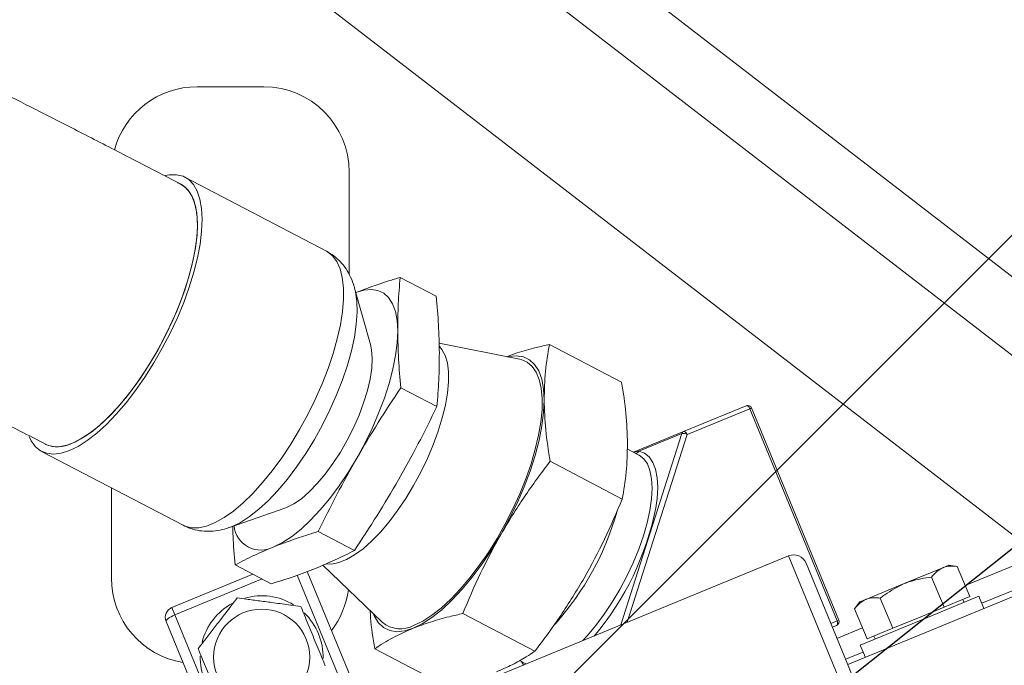
# Model space of a CAD drawing. Units: millimetres. Extents: x 11 to 1180, y 5 to 832.
# Drawn here: x 604 to 640, y 307 to 331 of the extents above; entities that cross this region are included whole.
import ezdxf

# ---------------------------------------------------------------- set-up
doc = ezdxf.new("R2010")
doc.units = ezdxf.units.MM
doc.layers.add('SLD-0', color=7, linetype='Continuous')
doc.styles.add('SLDTEXTSTYLE1', font='TXT', dxfattribs={"width": 0.605})
doc.dimstyles.new('SLDDIMSTYLE12', dxfattribs={"dimtxt": 0, "dimasz": 6.096, "dimexe": 0, "dimexo": 0.0625, "dimgap": 0, "dimtad": 0, "dimtih": 1, "dimtoh": 1, "dimdec": 0, "dimrnd": 1e-09, "dimzin": 0, "dimdsep": 46, "dimtxsty": 'Standard', "dimblk1": 'NONE', "dimblk2": 'NONE', "dimsah": 1, "dimcen": 0.09, "dimadec": 0, "dimazin": 0, "dimtfac": 6.096, "dimtdec": 0, "dimtofl": 0, "dimtmove": 0, "dimatfit": 3, "dimldrblk": 'NONE', "dimfxl": 0, "dimfrac": 2, "dimtolj": 1, "dimtzin": 0, "dimarcsym": 0})
doc.dimstyles.new('SLDDIMSTYLE2', dxfattribs={"dimtxt": 0, "dimasz": 3, "dimexe": 0, "dimexo": 0.0625, "dimgap": 0, "dimtad": 0, "dimtih": 1, "dimtoh": 1, "dimdec": 0, "dimrnd": 1e-09, "dimzin": 0, "dimdsep": 46, "dimtxsty": 'Standard', "dimsah": 1, "dimcen": 0.09, "dimadec": 0, "dimazin": 0, "dimtfac": 3, "dimtdec": 0, "dimtofl": 0, "dimtmove": 0, "dimatfit": 3, "dimfxl": 0, "dimfrac": 2, "dimtolj": 1, "dimtzin": 0, "dimarcsym": 0})
doc.dimstyles.new('SLDDIMSTYLE6', dxfattribs={"dimtxt": 3, "dimasz": 3, "dimexe": 0, "dimexo": 0.0625, "dimgap": 0.75, "dimtad": 0, "dimdec": 1, "dimlfac": 5, "dimrnd": 1e-09, "dimzin": 12, "dimdsep": 46, "dimtxsty": 'SLDTEXTSTYLE1', "dimsah": 1, "dimcen": 0.09, "dimadec": 0, "dimazin": 0, "dimtfac": 1, "dimtdec": 3, "dimtofl": 0, "dimtmove": 0, "dimatfit": 3, "dimfxl": 0, "dimfrac": 2, "dimtolj": 1, "dimtzin": 12, "dimarcsym": 0})

# ---------------------------------------------------------------- blocks, each defined once
blk = doc.blocks.new('*D65')
at = {"layer": 'SLD-0'}
for p, q in [((577.286, 369.615), (716.834, 369.615)), ((713.659, 369.615), (713.659, 323.023)), ((713.659, 262.947), (713.659, 309.539)), ((581.258, 262.947), (716.834, 262.947))]:
    blk.add_line(p, q, dxfattribs=at)
for points in [[(713.659, 369.615), (713.159, 366.615), (714.159, 366.615)], [(713.659, 262.947), (714.159, 265.947), (713.159, 265.947)]]:
    blk.add_solid(points, dxfattribs=at)
at = {"layer": 'SLD-0', "insert": (712.094, 311.127), "char_height": 3, "attachment_point": 1, "rotation": 90, "style": 'SLDTEXTSTYLE1'}
blk.add_mtext('533.3', dxfattribs=at)
blk = doc.blocks.new('_NONE')

msp = doc.modelspace()

# ---------------------------------------------------------------- linework, layer by layer
at = {"color": 7, "linetype": 'Continuous', "lineweight": 15}
for p, q in [((614.43097, 338.75047), (647.69546, 313.09693)), ((641.8141, 310.93232), (608.76507, 336.41971)), ((612.68815, 328.54749), (610.18815, 328.54748)), ((615.0317, 322.39296), (609.73601, 325.16007)), ((615.88815, 321.51236), (615.88815, 325.34749)), ((617.79494, 321.40993), (619.14666, 320.70363)), ((616.68242, 318.89769), (616.09081, 321.01097)), ((616.09081, 321.01097), (616.1029, 320.96579)), ((622.2669, 318.34413), (619.25015, 318.94787)), ((623.38347, 318.90128), (626.08691, 317.48867)), ((617.81694, 317.27633), (619.16866, 316.57003)), ((628.4044, 315.63754), (630.75476, 316.6044)), ((630.88908, 316.49486), (628.53871, 315.528)), ((634.15519, 308.5552), (630.88908, 316.49486)), ((634.21979, 308.58178), (630.95368, 316.52144)), ((626.52945, 314.86625), (628.4044, 315.63754)), ((628.3376, 315.56179), (626.72526, 314.89853)), ((604.37208, 314.89459), (609.66777, 312.12748)), ((626.73217, 314.76032), (626.29706, 314.98768)), ((623.40676, 314.52452), (626.11019, 313.11192)), ((606.98816, 313.52763), (606.98817, 310.14748)), ((611.40707, 312.04724), (613.47973, 312.76838)), ((613.54236, 312.79186), (613.47973, 312.76838)), ((611.4252, 312.05364), (611.40707, 312.04724)), ((614.72884, 311.89498), (616.08056, 311.18868)), ((632.33086, 310.98226), (618.58915, 305.32938)), ((611.61875, 310.64723), (612.97047, 309.94093)), ((614.90276, 310.63387), (617.12321, 308.50014)), ((632.99393, 310.70572), (634.73328, 306.4775)), ((636.67068, 309.94531), (638.11231, 310.53834)), ((638.33533, 310.63009), (638.11231, 310.53834)), ((638.65402, 310.58734), (638.33533, 310.63009)), ((639.11786, 309.45979), (638.65402, 310.58734)), ((609.24871, 309.05173), (612.28322, 310.30003)), ((614.31868, 310.39558), (616.18814, 305.85106)), ((638.15677, 309.06443), (637.69293, 310.19198)), ((634.55447, 306.91216), (641.54902, 309.78948)), ((636.67068, 309.94531), (635.22905, 309.35227)), ((641.4726, 309.99148), (639.56896, 309.20839)), ((635.22905, 309.35227), (635.00602, 309.26052)), ((636.23459, 308.27371), (635.77075, 309.40127)), ((637.24133, 308.55809), (639.46087, 309.47114)), ((639.11786, 309.45979), (638.63731, 309.26211)), ((638.90598, 309.24288), (638.86033, 309.35385)), ((639.65109, 309.00873), (639.46087, 309.47114)), ((609.24871, 309.05173), (609.36284, 308.77429)), ((635.00602, 309.26052), (634.80966, 309.00591)), ((635.2735, 307.87835), (634.80966, 309.00591)), ((638.15677, 309.06443), (637.19568, 308.66907)), ((638.63731, 309.26211), (638.15677, 309.06443)), ((609.36284, 308.77429), (611.41719, 303.78032)), ((620.13701, 308.82662), (622.84044, 307.41402)), ((635.02179, 307.64505), (637.24133, 308.55809)), ((637.19568, 308.66907), (636.23459, 308.27371)), ((611.00922, 303.72063), (609.03096, 308.52963)), ((634.13683, 308.38286), (633.97659, 308.31694)), ((636.23459, 308.27371), (635.75405, 308.07603)), ((635.75405, 308.07603), (635.2735, 307.87835)), ((635.53102, 307.98429), (635.57668, 307.87331)), ((616.84397, 307.50547), (619.5474, 306.09287)), ((635.02179, 307.64505), (635.21201, 307.18265)), ((635.12988, 307.3823), (634.47234, 307.11181)), ((622.26584, 307.06362), (622.50331, 306.93953))]:
    msp.add_line(p, q, dxfattribs=at)
at = {"color": 8, "linetype": 'Continuous', "lineweight": 15}
for p, q in [((623.03753, 335.05999), (648.79129, 315.1987)), ((630.88908, 316.49486), (630.95368, 316.52144)), ((626.0532, 308.39984), (628.3376, 315.56179)), ((628.53871, 315.528), (626.29709, 308.50017)), ((611.49867, 312.08157), (611.4252, 312.05364)), ((634.26347, 306.28424), (632.33086, 310.98226)), ((638.94852, 309.87142), (641.14953, 310.77684)), ((609.36284, 308.77429), (612.63058, 310.11852)), ((615.85626, 305.60641), (613.94325, 310.2568)), ((634.15519, 308.5552), (634.21979, 308.58178)), ((633.91861, 308.45788), (634.15519, 308.5552)), ((634.14927, 307.89717), (635.10417, 308.28998)), ((622.41616, 306.90368), (622.34143, 307.02412))]:
    msp.add_line(p, q, dxfattribs=at)
at = {"color": 7, "linetype": 'Continuous', "lineweight": 15, "flags": 128}
for points in [[(608.99804, 325.22643), (609.15214, 325.25303), (609.4232, 325.2547), (609.6655, 325.19291), (609.8761, 325.06841), (610.05244, 324.88272), (610.19239, 324.6381), (610.29424, 324.33751), (610.35676, 323.9846), (610.37919, 323.58365), (610.36126, 323.13953), (610.30318, 322.65764), (610.20566, 322.14381), (610.06989, 321.6043), (609.8975, 321.04564), (609.6906, 320.47462), (609.4517, 319.89818), (609.18369, 319.3233), (608.88984, 318.75696), (608.57369, 318.20605), (608.2391, 317.67724), (607.89013, 317.17697), (607.53101, 316.71129), (607.16609, 316.28586), (606.79982, 315.90585), (606.43663, 315.57587), (606.08094, 315.29992), (605.73706, 315.08136), (605.40917, 314.92284)], [(609.45426, 324.94735), (609.55517, 324.9093), (609.75719, 324.77822), (609.92396, 324.58521), (610.05333, 324.33279), (610.14359, 324.02423), (610.19358, 323.66357), (610.20264, 323.2555), (610.17065, 322.80535), (610.09803, 322.31898), (609.98573, 321.80274), (609.83521, 321.26336), (609.64843, 320.70785), (609.42783, 320.14348), (609.17629, 319.5776), (608.89707, 319.01757), (608.59384, 318.47071), (608.27052, 317.94415), (607.93135, 317.44474), (607.58075, 316.979), (607.22327, 316.553), (606.86359, 316.17229), (606.50639, 315.84184), (606.15634, 315.56595), (605.81798, 315.34822), (605.49574, 315.19149)], [(616.13592, 320.84039), (616.43824, 320.93367), (616.71574, 320.96135), (616.96467, 320.92306), (617.18166, 320.81931), (617.36377, 320.65151), (617.50855, 320.42193), (617.61403, 320.13368), (617.6788, 319.79064), (617.70196, 319.39746)], [(617.70196, 319.39746), (617.68322, 318.95946), (617.62282, 318.48256), (617.52158, 317.9732), (617.38087, 317.43829), (617.20259, 316.88504), (616.98916, 316.32095), (616.74345, 315.75364), (616.4688, 315.19078), (616.16891, 314.63998)], [(616.68242, 318.89769), (616.72402, 318.69813), (616.74671, 318.3758), (616.72768, 318.00884), (616.6673, 317.60439), (616.56673, 317.17033), (616.42793, 316.71511), (616.25362, 316.24758), (616.04717, 315.77684), (615.81261, 315.31206), (615.55451, 314.86229), (615.27788, 314.43627), (614.98812, 314.04231), (614.69086, 313.68806), (614.39188, 313.38042), (614.09701, 313.12539), (613.81199, 312.92792), (613.54236, 312.79186)], [(622.2669, 318.34413), (622.32483, 318.33052), (622.54562, 318.23505), (622.73321, 318.07768), (622.88524, 317.86037), (622.99981, 317.58587), (623.07546, 317.25762), (623.11126, 316.87975), (623.10674, 316.45701), (623.06197, 315.99473), (622.97751, 315.49871), (622.85441, 314.97519), (622.69424, 314.43076), (622.499, 313.87225), (622.27115, 313.30671), (622.01356, 312.74123), (621.72945, 312.18292), (621.42242, 311.63882), (621.09631, 311.11576), (620.75522, 310.62032), (620.40346, 310.15872), (620.04544, 309.73679), (619.68566, 309.35981), (619.32864, 309.03254), (618.97889, 308.75908), (618.64079, 308.54288), (618.3186, 308.38665)], [(623.18716, 316.82156), (623.16263, 317.23787), (623.09406, 317.60108), (622.98237, 317.9063), (622.82907, 318.14938), (622.63624, 318.32705), (622.40649, 318.4369), (622.14292, 318.47744), (621.8491, 318.44813), (621.8011, 318.43735)], [(621.56393, 311.78423), (621.88145, 312.36743), (622.17226, 312.96339), (622.43242, 313.56408), (622.65841, 314.16135), (622.84717, 314.74714), (622.99616, 315.31352), (623.10336, 315.85284), (623.16731, 316.35779), (623.18716, 316.82156)], [(630.88908, 316.49486), (630.8763, 316.52175), (630.86108, 316.5464), (630.844, 316.56787), (630.82572, 316.58532), (630.80695, 316.59809), (630.78839, 316.60569), (630.77077, 316.60782), (630.75476, 316.6044)], [(628.53871, 315.528), (628.52593, 315.55489), (628.51071, 315.57954), (628.49363, 315.60101), (628.47535, 315.61846), (628.45658, 315.63123), (628.43802, 315.63882), (628.4204, 315.64095), (628.4044, 315.63754)], [(605.40917, 314.92284), (605.10124, 314.82627), (604.81702, 314.79285), (604.55995, 314.82296), (604.33316, 314.91624), (604.13939, 315.07157), (603.981, 315.28705), (603.90047, 315.45207)], [(616.16891, 314.63998), (615.84785, 314.1087), (615.50995, 313.60412), (615.15978, 313.13306), (614.80208, 312.70189), (614.44169, 312.31644), (614.08347, 311.98193), (613.73228, 311.70287), (613.39287, 311.48305), (613.06982, 311.32543)], [(618.28253, 308.27471), (618.62459, 308.4416), (618.98397, 308.67435), (619.35581, 308.96982), (619.7351, 309.32401), (620.11669, 309.73213), (620.49543, 310.18866), (620.8662, 310.68743), (621.22397, 311.2217), (621.56393, 311.78423)], [(618.28253, 308.27471), (617.96243, 308.17594), (617.6686, 308.14663), (617.40503, 308.18717), (617.17528, 308.29702), (616.98245, 308.47469), (616.82916, 308.71778), (616.78069, 308.82929)], [(634.13683, 308.38286), (634.15061, 308.39169), (634.16163, 308.4056), (634.16947, 308.42406), (634.17383, 308.44634), (634.17453, 308.47161), (634.17156, 308.49887), (634.16503, 308.5271), (634.15519, 308.5552)]]:
    msp.add_lwpolyline(points, dxfattribs=at)
at = {"color": 8, "linetype": 'Continuous', "lineweight": 15, "flags": 128}
for points in [[(604.52175, 315.16035), (604.53088, 315.15579), (604.76232, 315.08184), (605.02364, 315.07237), (605.31144, 315.12749), (605.62195, 315.24649), (605.95112, 315.42781), (606.29468, 315.6691), (606.64814, 315.9672), (607.00689, 316.31824), (607.36625, 316.71762), (607.72154, 317.16016), (608.06813, 317.64007), (608.4015, 318.1511), (608.71731, 318.6866), (609.01143, 319.23957), (609.28003, 319.80281), (609.51962, 320.36897), (609.72706, 320.93069), (609.89965, 321.48063), (610.03515, 322.01162), (610.13179, 322.51674), (610.1883, 322.98941), (610.20395, 323.42347), (610.17854, 323.81325), (610.11239, 324.15367), (610.00638, 324.4403), (609.86188, 324.66941), (609.68077, 324.83799), (609.58627, 324.89435)], [(609.66777, 312.12748), (609.73828, 312.09464), (609.98058, 312.03285), (610.25163, 312.03452), (610.54816, 312.09961), (610.86655, 312.22735), (611.20295, 312.41618), (611.55327, 312.66381), (611.91326, 312.96723), (612.27854, 313.32277), (612.64469, 313.7261), (613.00726, 314.17233), (613.36184, 314.65604), (613.70414, 315.17137), (614.03001, 315.71205), (614.33547, 316.27152), (614.61683, 316.84299), (614.87067, 317.41953), (615.09391, 317.99414), (615.28384, 318.55983), (615.43815, 319.10975), (615.55498, 319.63722), (615.63289, 320.13584), (615.67096, 320.59955), (615.6687, 321.02273), (615.62617, 321.40023), (615.54385, 321.72748), (615.42277, 322.0005), (615.26439, 322.21598), (615.07062, 322.37131), (615.0317, 322.39296)], [(616.1029, 320.96579), (616.12453, 320.87252), (616.17428, 320.51356), (616.18329, 320.10743), (616.15146, 319.6594), (616.07918, 319.17534), (615.96741, 318.66154), (615.8176, 318.1247), (615.63171, 317.57183), (615.41215, 317.01013), (615.1618, 316.44692), (614.88391, 315.88955), (614.58211, 315.34527), (614.26032, 314.8212), (613.92276, 314.32415), (613.57381, 313.86061), (613.21802, 313.43663), (612.86005, 313.05772), (612.50454, 312.72883), (612.15614, 312.45425), (611.81938, 312.23755), (611.49867, 312.08157)], [(619.26546, 318.82596), (619.3597, 318.71377), (619.47962, 318.48805), (619.56127, 318.20724), (619.60342, 317.87559), (619.60543, 317.49813), (619.56727, 317.08058), (619.48951, 316.62928), (619.37334, 316.15106), (619.22051, 315.65317), (619.03335, 315.14316), (618.81469, 314.62876), (618.56785, 314.11777), (618.29656, 313.61794), (618.00494, 313.13684), (617.69741, 312.68177), (617.37863, 312.25962), (617.05343, 311.87679), (616.72675, 311.53909), (616.40354, 311.25163), (616.08869, 311.01878), (615.78698, 310.84406), (615.50298, 310.73012), (615.241, 310.67869), (615.02877, 310.68628)], [(626.72526, 314.89853), (626.93726, 314.82501), (627.11515, 314.68662), (627.25612, 314.48557), (627.35792, 314.22506), (627.41891, 313.90924), (627.43813, 313.54316), (627.41528, 313.13264), (627.367, 312.77707)], [(624.63695, 307.81724), (624.79936, 307.99307), (625.11956, 308.37525), (625.43265, 308.7964), (625.73364, 309.24982), (626.01773, 309.72829), (626.2804, 310.22416), (626.51746, 310.72955), (626.72512, 311.23639), (626.90009, 311.7366), (627.03957, 312.22221), (627.14133, 312.68549), (627.20376, 313.11903), (627.22585, 313.51595), (627.20727, 313.8699), (627.1483, 314.17524), (627.04988, 314.42712), (626.91358, 314.6215), (626.74158, 314.75531), (626.73217, 314.76032)]]:
    msp.add_lwpolyline(points, dxfattribs=at)
at = {"color": 7, "linetype": 'Continuous', "lineweight": 15}
msp.add_circle((612.60955, 307.19035), 1.8, dxfattribs=at)
for centre, radius, start, end in [((610.18815, 325.34748), 3.2, 90.000061, 164.994384), ((612.68815, 325.34749), 3.2, 0.000061, 90.000061), ((630.81274, 316.46346), 0.1524, 22.360617, 112.360617), ((628.45176, 315.52845), 0.11893, 113.467797, 163.716308), ((628.39379, 315.28088), 0.28647, 59.610395, 101.311367), ((604.97607, 316.22135), 1.15354, 246.344827, 296.775932), ((615.74515, 315.49915), 10.56039, 317.993526, 344.424471), ((616.83767, 314.89061), 10.73936, 319.916584, 348.649895), ((612.58307, 312.21703), 1.01581, 186.324927, 298.631323), ((632.52413, 310.51246), 0.508, 22.360617, 112.360617), ((610.18817, 310.14748), 3.2, 180.000061, 260.572773), ((612.68817, 310.14749), 3.2, 322.408141, 352.235234), ((609.40088, 308.6818), 0.4, 112.360617, 202.360617), ((634.07885, 308.5238), 0.1524, 292.360617, 22.360617), ((617.80356, 309.31395), 1.06074, 230.104249, 299.048683)]:
    msp.add_arc(centre, radius, start, end, dxfattribs=at)
at = {"color": 8, "linetype": 'Continuous', "lineweight": 15}
for centre, radius, start, end in [((626.58978, 314.959), 0.14837, 284.48043, 335.950077), ((612.60955, 307.19035), 2.3, 58.734761, 106.043629), ((612.60955, 307.19035), 2.3, 118.727077, 166.034976), ((612.60955, 307.19035), 2.3, 358.742288, 46.052448), ((612.60955, 307.19035), 2.3, 178.719235, 226.026488)]:
    msp.add_arc(centre, radius, start, end, dxfattribs=at)
at = {"color": 7, "linetype": 'Continuous', "lineweight": 15}
msp.add_ellipse((609.40088, 308.6818), major_axis=(0.36992, 0.15217), ratio=0.25, start_param=1.57079633, end_param=3.14159265, dxfattribs=at)
for points, knots in [([(609.58668, 324.89414), (608.94285, 325.22927), (607.70861, 325.87172), (605.95285, 326.77488), (604.35949, 327.58961), (602.91975, 328.32146), (601.62452, 328.97646), (600.40262, 329.59119), (599.26568, 330.15989), (598.22477, 330.67706), (597.35454, 331.10649), (596.64897, 331.45233), (595.9917, 331.77265), (595.31559, 332.10014), (594.54647, 332.46989), (593.71562, 332.86588), (592.80861, 333.29382), (591.70915, 333.80644), (590.40427, 334.4051), (588.89032, 335.08481), (587.41897, 335.72894), (586.00348, 336.33525), (584.67521, 336.89204), (583.30865, 337.45061), (581.90219, 338.00851), (580.41454, 338.57717), (578.83621, 339.15213), (577.19993, 339.71421), (575.59458, 340.2272), (574.10284, 340.66671), (572.73456, 341.0357), (571.45942, 341.34738), (570.26414, 341.6088), (569.23612, 341.80705), (568.31593, 341.96365), (567.44626, 342.09361), (566.53174, 342.20783), (565.65276, 342.29427), (564.87675, 342.35109), (564.17687, 342.38663), (563.34839, 342.41056), (562.33287, 342.40806), (561.11762, 342.35231), (559.81652, 342.22907), (558.44051, 342.02034), (557.22917, 341.75798), (556.24459, 341.49062), (555.50283, 341.25891), (554.82528, 341.02106), (554.11397, 340.74534), (553.31466, 340.40085), (552.50682, 340.00858), (551.73346, 339.59321), (551.07914, 339.2107), (550.48488, 338.83599), (550.00372, 338.51387), (549.57974, 338.21609), (549.15388, 337.90398), (548.68024, 337.54006), (548.19609, 337.14792), (547.76894, 336.78462), (547.40297, 336.46136), (547.04849, 336.13793), (546.65193, 335.76292), (546.23966, 335.35699), (545.85655, 334.96481), (545.48803, 334.57522), (545.07948, 334.12912), (544.5999, 333.5841), (544.1185, 333.01212), (543.68724, 332.47927), (543.28914, 331.97194), (542.87194, 331.42377), (542.42976, 330.82312), (541.85797, 330.02142), (541.18056, 329.03188), (540.3632, 327.78242), (539.53154, 326.46097), (538.70002, 325.1005), (537.9896, 323.905), (537.42105, 322.927), (536.98426, 322.16363), (536.57401, 321.43605), (536.17584, 320.71978), (535.77025, 319.97965), (535.3521, 319.20512), (534.89826, 318.35117), (534.40211, 317.40131), (533.87561, 316.37356), (533.34831, 315.32354), (532.80747, 314.22612), (532.27998, 313.13518), (531.78888, 312.10127), (531.39762, 311.26622), (531.06716, 310.5542), (530.75182, 309.86944), (530.38889, 309.07609), (529.972, 308.16271), (529.52428, 307.18512), (529.075, 306.21312), (528.63098, 305.26447), (528.20779, 304.37391), (527.82607, 303.58332), (527.48901, 302.89445), (527.15748, 302.22495), (526.78337, 301.47933), (526.36566, 300.65862), (525.9629, 299.87875), (525.58736, 299.15992), (525.2447, 298.50985), (524.87957, 297.82268), (524.46579, 297.04971), (524.01086, 296.20554), (523.50189, 295.26576), (522.94539, 294.24154), (522.31185, 293.07759), (521.59624, 291.76213), (520.90136, 290.48276), (520.44266, 289.63057), (520.25279, 289.27783)], [0, 0, 0, 0, 0.01616251, 0.03098412, 0.04452347, 0.05683158, 0.06795415, 0.07793286, 0.08845126, 0.09743819, 0.10494777, 0.11102736, 0.11571725, 0.12195343, 0.128468, 0.13561327, 0.14346558, 0.15202478, 0.1642473, 0.17754852, 0.19173253, 0.20294436, 0.21443567, 0.22618785, 0.2381838, 0.25050743, 0.26398621, 0.27872249, 0.29300319, 0.30586662, 0.31768325, 0.32880355, 0.339246, 0.34900007, 0.3557342, 0.36335176, 0.3718048, 0.37975803, 0.38649668, 0.39227771, 0.39823953, 0.40835897, 0.41909671, 0.43059524, 0.44329142, 0.45615246, 0.46370194, 0.47065335, 0.47694586, 0.48294405, 0.49116493, 0.50033553, 0.50704608, 0.51463648, 0.5207639, 0.52601575, 0.53023835, 0.53471436, 0.54023071, 0.54629213, 0.55141208, 0.55521703, 0.55929613, 0.56424054, 0.56983961, 0.57479342, 0.57888016, 0.58413401, 0.59089824, 0.59813509, 0.60387909, 0.60895258, 0.61511451, 0.62198861, 0.62851598, 0.6409311, 0.65345415, 0.66694664, 0.68098438, 0.69418722, 0.70216774, 0.70943508, 0.71617493, 0.72291225, 0.72967511, 0.73690565, 0.74442662, 0.75327552, 0.7630242, 0.77251735, 0.78160279, 0.79231856, 0.80154639, 0.80901904, 0.81431027, 0.82014399, 0.82683889, 0.83493862, 0.84398082, 0.85243633, 0.86029736, 0.8687086, 0.87575023, 0.88103097, 0.88674129, 0.89324769, 0.90051349, 0.90816772, 0.91371687, 0.91942697, 0.92530119, 0.9318215, 0.93986165, 0.94776652, 0.95679862, 0.96699377, 0.97839552, 0.99105765, 1, 1, 1, 1]), ([(529.92525, 284.11001), (530.11048, 284.45929), (530.55748, 285.30221), (531.22347, 286.59985), (531.89469, 287.92565), (532.4645, 289.06712), (532.93782, 290.02395), (533.29643, 290.7537), (533.55586, 291.28364), (533.7307, 291.6415), (533.86138, 291.9093), (534.00675, 292.2073), (534.20953, 292.62308), (534.50437, 293.22757), (534.85531, 293.94613), (535.23913, 294.72951), (535.76372, 295.79481), (536.405, 297.08391), (537.07699, 298.41075), (537.64861, 299.52168), (538.13461, 300.45459), (538.60683, 301.35057), (539.06045, 302.20328), (539.53269, 303.08507), (540.03895, 304.02597), (540.59213, 305.05378), (541.16202, 306.11999), (541.74038, 307.21224), (542.30555, 308.28927), (542.82729, 309.29166), (543.31828, 310.24109), (543.76782, 311.11475), (544.20908, 311.97508), (544.63182, 312.80059), (545.05248, 313.6217), (545.45009, 314.39586), (545.76833, 315.01272), (546.00998, 315.47888), (546.1772, 315.80029), (546.33958, 316.11124), (546.5246, 316.46409), (546.75866, 316.90783), (547.04318, 317.44244), (547.39996, 318.10469), (547.78741, 318.81108), (548.17637, 319.50374), (548.5072, 320.07938), (548.80052, 320.57873), (549.07906, 321.04263), (549.36036, 321.50062), (549.64458, 321.95284), (549.92072, 322.38203), (550.18761, 322.7876), (550.46918, 323.20626), (550.79603, 323.6802), (551.15648, 324.18647), (551.50733, 324.66262), (551.82, 325.07401), (552.11781, 325.45487), (552.44, 325.85463), (552.79323, 326.27731), (553.14159, 326.67697), (553.51179, 327.08475), (553.94132, 327.53636), (554.4169, 328.00306), (554.91159, 328.45356), (555.3898, 328.85728), (555.87741, 329.23254), (556.28404, 329.51736), (556.61257, 329.73091), (556.87857, 329.89336), (557.12461, 330.03456), (557.36263, 330.16374), (557.63025, 330.30044), (557.92515, 330.43955), (558.20982, 330.56261), (558.54016, 330.69478), (558.95386, 330.84324), (559.49976, 331.00882), (560.19368, 331.17746), (560.98592, 331.31444), (561.86871, 331.40371), (562.7062, 331.43873), (563.55322, 331.43323), (564.51509, 331.38354), (565.657, 331.26904), (566.91452, 331.08039), (568.18875, 330.83496), (569.49008, 330.5373), (570.71653, 330.21623), (571.79921, 329.90537), (572.69694, 329.63149), (573.53678, 329.36262), (574.36744, 329.08552), (575.35825, 328.74238), (576.55452, 328.30962), (577.99583, 327.76255), (579.57703, 327.13456), (581.31414, 326.41475), (582.90944, 325.72688), (584.33016, 325.0974), (585.5268, 324.55767), (586.70681, 324.01685), (587.79579, 323.51104), (588.72834, 323.07334), (589.4898, 322.71305), (590.04857, 322.44707), (590.44062, 322.25973), (590.755, 322.10912), (591.10999, 321.93863), (591.56013, 321.72174), (592.1852, 321.41936), (593.00813, 321.0191), (594.04865, 320.50917), (595.20048, 319.93951), (596.45194, 319.31448), (597.79668, 318.63614), (599.27877, 317.88085), (600.90118, 317.04587), (602.66778, 316.12902), (603.88615, 315.49244), (604.52141, 315.16052)], [0, 0, 0, 0, 0.010043295, 0.024237517, 0.03656083, 0.047080281, 0.055850757, 0.062916715, 0.067119269, 0.070395248, 0.07275435, 0.074501124, 0.078724265, 0.084448912, 0.091558131, 0.099050146, 0.106642141, 0.121812973, 0.135893588, 0.144845697, 0.153907321, 0.163047642, 0.171177142, 0.178999237, 0.188961799, 0.199014432, 0.209391675, 0.220452838, 0.231232035, 0.241342763, 0.250351887, 0.259663774, 0.26750401, 0.276169791, 0.28454035, 0.29246695, 0.299910286, 0.303638705, 0.306983858, 0.309952723, 0.313383653, 0.318054138, 0.323929331, 0.330341315, 0.339269323, 0.346890641, 0.353263422, 0.358649967, 0.363980623, 0.369355905, 0.374772928, 0.380145471, 0.384943433, 0.389653452, 0.39563259, 0.402841254, 0.409259406, 0.414555185, 0.419547604, 0.425070805, 0.431576174, 0.438135725, 0.443271699, 0.450756452, 0.460323361, 0.467527713, 0.476238677, 0.484994428, 0.492248747, 0.496791065, 0.501459646, 0.505502866, 0.509072878, 0.513490272, 0.518856754, 0.523554745, 0.527254352, 0.53458777, 0.543001293, 0.552275521, 0.565182949, 0.576872752, 0.587329018, 0.597102957, 0.608103548, 0.621749962, 0.636094939, 0.649382218, 0.662950024, 0.677093581, 0.687169657, 0.69597697, 0.7042695, 0.712449594, 0.720876485, 0.733769239, 0.747765525, 0.763068426, 0.779845621, 0.798211464, 0.809260777, 0.820872691, 0.832665911, 0.843117685, 0.851999211, 0.85923049, 0.864745957, 0.867836949, 0.870332344, 0.873649131, 0.877886104, 0.883062642, 0.891302408, 0.901081294, 0.912303649, 0.923596862, 0.936143982, 0.949999143, 0.96521951, 0.981865256, 1, 1, 1, 1]), ([(616.10277, 320.94351), (616.09366, 320.98594), (616.05836, 321.15024), (615.95085, 321.41341), (615.78072, 321.72451), (615.56788, 321.9927), (615.32172, 322.22292), (615.129, 322.33398), (615.03353, 322.389)], [0, 0, 0, 0, 0.071667169, 0.277452956, 0.468828625, 0.650648981, 0.826934155, 1, 1, 1, 1]), ([(616.13592, 320.84039), (616.53614, 320.99052), (617.07015, 321.19085), (617.64973, 321.36604), (617.79494, 321.40993)], [0, 0, 0, 0, 0.749457997, 1, 1, 1, 1]), ([(617.79494, 321.40993), (617.76721, 321.08155), (617.71171, 320.42434), (617.70521, 319.73991), (617.70196, 319.39746)], [0, 0, 0, 0, 0.49966224, 1, 1, 1, 1]), ([(619.26164, 318.5825), (619.25473, 318.92975), (619.24091, 319.62479), (619.1781, 320.34383), (619.14666, 320.70363)], [0, 0, 0, 0, 0.49960874, 1, 1, 1, 1]), ([(617.70196, 319.39746), (617.70887, 319.05021), (617.72269, 318.35516), (617.78551, 317.63613), (617.81694, 317.27633)], [0, 0, 0, 0, 0.49960874, 1, 1, 1, 1]), ([(621.78472, 318.44063), (621.9136, 318.48831), (622.25613, 318.61503), (622.79817, 318.76414), (623.21566, 318.86196), (623.38347, 318.90128)], [0, 0, 0, 0, 0.26513461, 0.70462276, 1, 1, 1, 1]), ([(623.38347, 318.90128), (623.32647, 318.56972), (623.2122, 317.90504), (623.19552, 317.18329), (623.18716, 316.82156)], [0, 0, 0, 0, 0.49881093, 1, 1, 1, 1]), ([(619.16866, 316.57003), (619.19639, 316.89841), (619.25189, 317.55562), (619.25839, 318.24005), (619.26164, 318.5825)], [0, 0, 0, 0, 0.49966224, 1, 1, 1, 1]), ([(626.30651, 315.19163), (626.29435, 315.5622), (626.26998, 316.3054), (626.14804, 317.09352), (626.08691, 317.48867)], [0, 0, 0, 0, 0.49861123, 1, 1, 1, 1]), ([(617.81694, 317.27633), (617.53051, 316.84416), (616.95727, 315.97924), (616.43181, 315.0866), (616.16891, 314.63998)], [0, 0, 0, 0, 0.49966224, 1, 1, 1, 1]), ([(623.18716, 316.82156), (623.19931, 316.45099), (623.22368, 315.70779), (623.34562, 314.91968), (623.40676, 314.52452)], [0, 0, 0, 0, 0.49861123, 1, 1, 1, 1]), ([(617.72859, 313.82502), (617.98096, 314.27629), (618.4861, 315.17954), (618.94102, 316.10629), (619.16866, 316.57003)], [0, 0, 0, 0, 0.49960874, 1, 1, 1, 1]), ([(626.11019, 313.11192), (626.16719, 313.44347), (626.28146, 314.10815), (626.29815, 314.8299), (626.30651, 315.19163)], [0, 0, 0, 0, 0.49881093, 1, 1, 1, 1]), ([(616.16891, 314.63998), (615.91654, 314.18871), (615.4114, 313.28546), (614.95648, 312.35871), (614.72884, 311.89498)], [0, 0, 0, 0, 0.49960874, 1, 1, 1, 1]), ([(623.40676, 314.52452), (623.07713, 314.0836), (622.41632, 313.19964), (621.84851, 312.25678), (621.56393, 311.78423)], [0, 0, 0, 0, 0.49881093, 1, 1, 1, 1]), ([(616.08056, 311.18868), (616.36699, 311.62085), (616.94023, 312.48577), (617.46568, 313.3784), (617.72859, 313.82502)], [0, 0, 0, 0, 0.49966224, 1, 1, 1, 1]), ([(624.68327, 310.15431), (624.94592, 310.63512), (625.47268, 311.59943), (625.8973, 312.60682), (626.11019, 313.11192)], [0, 0, 0, 0, 0.49861123, 1, 1, 1, 1]), ([(609.67072, 312.13451), (609.73607, 312.09973), (609.90343, 312.01066), (610.1989, 311.9335), (610.53883, 311.89473), (610.88238, 311.9146), (611.18238, 311.9701), (611.36209, 312.03643), (611.43221, 312.06231)], [0, 0, 0, 0, 0.118649264, 0.303906525, 0.488276584, 0.676546016, 0.873804993, 1, 1, 1, 1]), ([(611.61875, 310.64723), (611.5854, 311.00746), (611.5403, 311.49464), (611.5283, 311.96561), (611.52518, 312.08833)], [0, 0, 0, 0, 0.73943189, 1, 1, 1, 1]), ([(614.72884, 311.89498), (614.58363, 311.85108), (614.00405, 311.67589), (613.47004, 311.47557), (613.06982, 311.32543)], [0, 0, 0, 0, 0.250542003, 1, 1, 1, 1]), ([(621.56393, 311.78423), (621.30128, 311.30342), (620.77452, 310.33911), (620.3499, 309.33172), (620.13701, 308.82662)], [0, 0, 0, 0, 0.49861123, 1, 1, 1, 1]), ([(613.06982, 311.32543), (612.81561, 311.21876), (612.3068, 311.00526), (611.84822, 310.76663), (611.61875, 310.64723)], [0, 0, 0, 0, 0.49960874, 1, 1, 1, 1]), ([(614.62949, 310.51047), (615.00713, 310.67241), (615.51101, 310.88848), (615.96645, 311.12853), (616.08056, 311.18868)], [0, 0, 0, 0, 0.749458, 1, 1, 1, 1]), ([(612.97047, 309.94093), (613.25872, 310.02927), (613.83563, 310.20606), (614.36475, 310.40896), (614.62949, 310.51047)], [0, 0, 0, 0, 0.49966224, 1, 1, 1, 1]), ([(637.69293, 310.19198), (637.75388, 310.26564), (637.87689, 310.41431), (638.03336, 310.49675), (638.11231, 310.53834)], [0, 0, 0, 0, 0.49545796, 1, 1, 1, 1]), ([(638.11231, 310.53834), (638.12377, 310.54285), (638.21059, 310.57699), (638.38658, 310.61142), (638.56433, 310.59542), (638.65402, 310.58734)], [0, 0, 0, 0, 0.07009003, 0.53078443, 1, 1, 1, 1]), ([(622.84044, 307.41402), (623.17007, 307.85494), (623.83088, 308.7389), (624.39869, 309.68176), (624.68327, 310.15431)], [0, 0, 0, 0, 0.49881093, 1, 1, 1, 1]), ([(636.67068, 309.94531), (636.74294, 309.9733), (637.07088, 310.10034), (637.42042, 310.15184), (637.69293, 310.19198)], [0, 0, 0, 0, 0.22036392, 1, 1, 1, 1]), ([(635.77075, 309.40127), (635.82508, 309.44379), (636.10177, 309.66035), (636.41719, 309.81834), (636.67068, 309.94531)], [0, 0, 0, 0, 0.1963527, 1, 1, 1, 1]), ([(610.23085, 307.5094), (610.30061, 307.59986), (610.46413, 307.81189), (610.75344, 308.18703), (611.09336, 308.6278), (611.42271, 309.05485), (611.62009, 309.31079), (611.69651, 309.40989)], [0, 0, 0, 0, 0.15370469, 0.36027934, 0.56783963, 0.83267557, 1, 1, 1, 1]), ([(611.69651, 309.40989), (611.80973, 309.3947), (612.07511, 309.35911), (612.54464, 309.29613), (613.09633, 309.22213), (613.63084, 309.15044), (613.95118, 309.10747), (614.07521, 309.09084)], [0, 0, 0, 0, 0.15370469, 0.36027934, 0.56783963, 0.83267557, 1, 1, 1, 1]), ([(634.80966, 309.00591), (634.87061, 309.07957), (634.99363, 309.22824), (635.1501, 309.31067), (635.22905, 309.35227)], [0, 0, 0, 0, 0.49545796, 1, 1, 1, 1]), ([(635.22905, 309.35227), (635.24051, 309.35677), (635.32732, 309.39091), (635.50332, 309.42534), (635.68106, 309.40934), (635.77075, 309.40127)], [0, 0, 0, 0, 0.070090032, 0.530784434, 1, 1, 1, 1]), ([(614.07521, 309.09084), (614.08234, 309.0735), (614.13417, 308.9475), (614.28682, 308.57642), (614.53276, 307.97855), (614.76603, 307.41149), (614.91854, 307.04075), (614.97055, 306.91433), (614.98825, 306.8713)], [0, 0, 0, 0, 0.02683975, 0.19508513, 0.49984791, 0.80819844, 0.93471847, 1, 1, 1, 1]), ([(616.84397, 307.50547), (616.77804, 307.90094), (616.69682, 308.3881), (616.67553, 308.84769), (616.67152, 308.93419)], [0, 0, 0, 0, 0.81177833, 1, 1, 1, 1]), ([(620.13701, 308.82662), (619.96905, 308.78738), (619.55201, 308.68996), (618.91998, 308.51303), (618.49523, 308.35423), (618.28253, 308.27471)], [0, 0, 0, 0, 0.25184383, 0.62534112, 1, 1, 1, 1]), ([(618.28253, 308.27471), (618.01794, 308.15913), (617.48728, 307.92732), (617.0588, 307.64635), (616.84397, 307.50547)], [0, 0, 0, 0, 0.49861123, 1, 1, 1, 1]), ([(611.1439, 305.28986), (611.13676, 305.30719), (611.08493, 305.43319), (610.93228, 305.80428), (610.68634, 306.40214), (610.45307, 306.96921), (610.30056, 307.33995), (610.24855, 307.46637), (610.23085, 307.5094)], [0, 0, 0, 0, 0.02683975, 0.19508513, 0.49984791, 0.80819844, 0.93471847, 1, 1, 1, 1]), ([(621.40188, 306.64478), (621.60137, 306.73059), (622.00102, 306.9025), (622.46719, 307.1661), (622.73343, 307.34294), (622.84044, 307.41402)], [0, 0, 0, 0, 0.3734409, 0.74815619, 1, 1, 1, 1])]:
    msp.add_open_spline(points, degree=3, knots=knots, dxfattribs=at)
at = {"color": 8, "linetype": 'Continuous', "lineweight": 15}
msp.add_open_spline([(626.54586, 314.85767), (626.55505, 314.86064), (626.61404, 314.87973), (626.67435, 314.88992), (626.72526, 314.89853)], degree=3, knots=[0, 0, 0, 0, 0.15574568, 1, 1, 1, 1], dxfattribs=at)

# ---------------------------------------------------------------- dimensions: what is measured, and where the dimension line sits
at = {"layer": 'SLD-0'}
dim = msp.add_linear_dim(base=(713.65948, 369.61468), p1=(579.98822, 262.94745), p2=(576.01558, 369.61468), angle=90, dimstyle='SLDDIMSTYLE6', dxfattribs=at)
dim.commit()
dim.dimension.update_dxf_attribs({"geometry": '*D65', "text_midpoint": (713.65948, 316.28107), "dimtype": 160})

# ---------------------------------------------------------------- leaders
at = {"color": 7, "linetype": 'Continuous', "lineweight": 0, "has_arrowhead": 0}
msp.add_leader([(594.0785, 276.41702), (661.38057, 343.62212), (664.38057, 343.62212)], dimstyle='SLDDIMSTYLE12', dxfattribs=at)
at = {"layer": 'SLD-0', "color": 7}
for points in [[(580.11685, 263.06925), (670.64381, 335.06848), (673.64381, 335.06848)], [(589.35515, 237.15105), (742.60174, 315.74609), (745.60174, 315.74609)]]:
    msp.add_leader(points, dimstyle='SLDDIMSTYLE2', dxfattribs=at)

doc.saveas('drawing.dxf')
